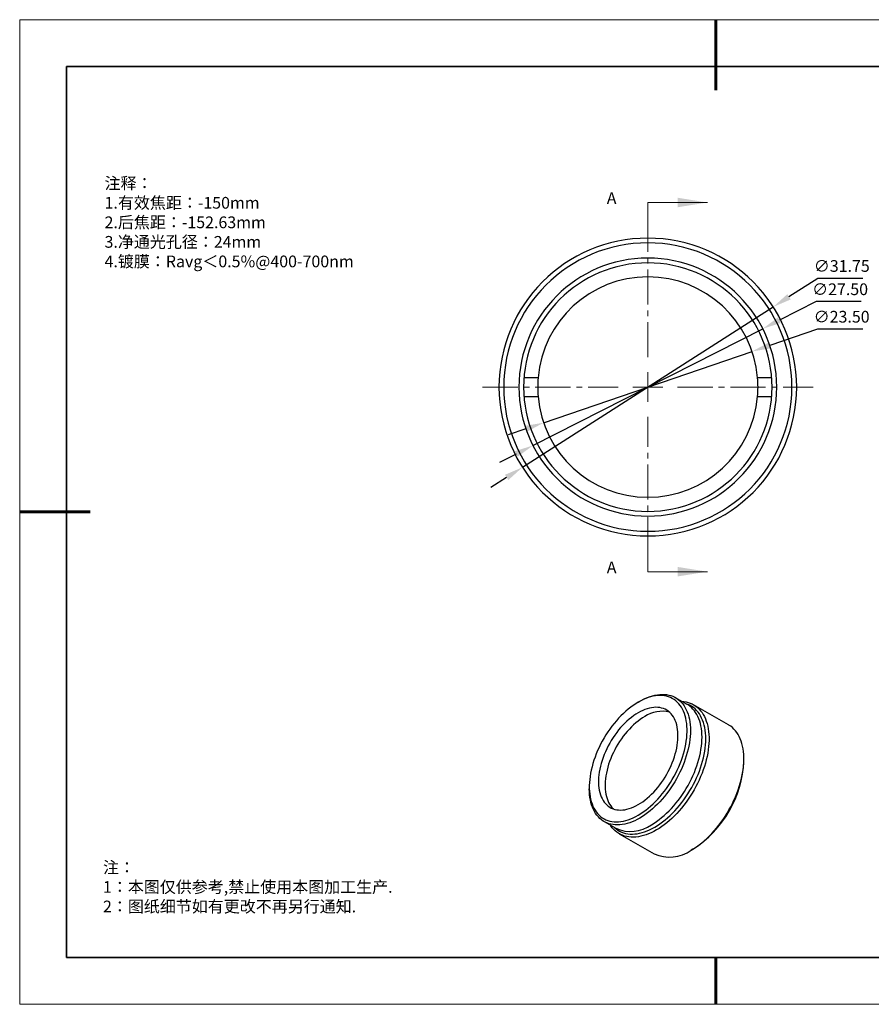
# Model space of a CAD drawing. Units: millimetres. Extents: x 114 to 411, y 59 to 269.
# Drawn here: x 114 to 295, y 59 to 269 of the extents above; entities that cross this region are included whole.
import ezdxf

# ---------------------------------------------------------------- set-up
doc = ezdxf.new("R2010")
doc.units = ezdxf.units.MM
doc.header["$LTSCALE"] = 10
doc.header["$PDMODE"] = 34
for name, pattern in [('CENTER', [2, 1.25, -0.25, 0.25, -0.25]), ('CENTER2', [1.125, 0.75, -0.125, 0.125, -0.125]), ('HIDDEN', [9.525, 6.35, -3.175])]:
    doc.linetypes.add(name, pattern=pattern)
doc.layers.add('1轮廓实线层', color=7, linetype='Continuous')
doc.layers.add('6文字层', color=3, linetype='Continuous')
for name, color, linetype, lineweight in [('3中心线层', 1, 'CENTER', 9), ('7标注层', 4, 'Continuous', 5), ('粗实线层', 7, 'Continuous', 35), ('细实线层', 7, 'Continuous', 18)]:
    doc.layers.add(name, color=color, linetype=linetype, lineweight=lineweight)
doc.styles.add('TH-GBD2M', font='calibri.ttf', dxfattribs={"width": 0.8, "height": 2.5})
doc.styles.add('标准', font='txt', dxfattribs={"height": 9.59})
doc.dimstyles.new('透镜标注', dxfattribs={"dimtxt": 2.5, "dimasz": 4, "dimexe": 1.25, "dimexo": 0.625, "dimtad": 1, "dimtoh": 1, "dimlfac": 0.5, "dimzin": 1, "dimdsep": 46, "dimtxsty": 'TH-GBD2M', "dimcen": 2.5, "dimclrt": 256, "dimadec": 0, "dimazin": 0, "dimtm": 1e-09, "dimtfac": 1, "dimtmove": 0, "dimatfit": 3, "dimfxl": 1, "dimtzin": 0, "dimarcsym": 0})

# ---------------------------------------------------------------- blocks, each defined once
blk = doc.blocks.new('*X96')
at = {"layer": '粗实线层', "lineweight": 60}
for p, q in [((0, 105), (0, 90)), ((-148.5, 0), (-133.5, 0)), ((0, -105), (0, -95))]:
    blk.add_line(p, q, dxfattribs=at)
at = {"layer": '粗实线层'}
for p, q in [((-138.5, 95), (-138.5, -95)), ((138.5, 95), (-138.5, 95)), ((-138.5, -95), (138.5, -95))]:
    blk.add_line(p, q, dxfattribs=at)
at = {"layer": '细实线层'}
for p, q in [((148.5, 105), (-148.5, 105)), ((-148.5, 105), (-148.5, -105)), ((-148.5, -105), (148.5, -105))]:
    blk.add_line(p, q, dxfattribs=at)
blk = doc.blocks.new('*U98')
at = {"layer": '3中心线层', "color": 0, "linetype": 'CENTER2', "transparency": 16777216}
for p, q in [((0, 6.35), (0, 35.25)), ((-35.25, 0), (-6.35, 0)), ((6.35, 0), (35.25, 0)), ((0, -35.25), (0, -6.35))]:
    blk.add_line(p, q, dxfattribs=at)
at = {"layer": '3中心线层', "color": 0, "linetype": 'Continuous', "transparency": 16777216}
for p, q in [((0, -3.175), (0, 3.175)), ((-3.175, 0), (3.175, 0))]:
    blk.add_line(p, q, dxfattribs=at)
blk = doc.blocks.new('*D100')
at = {"layer": '7标注层', "color": 0, "lineweight": -2, "transparency": 16777216}
for p, q in [((284.06, 213.88), (277.9, 209.95)), ((293.62, 213.88), (284.06, 213.88)), ((221.04, 173.58), (274.54, 207.79)), ((217.67, 171.42), (214.3, 169.27))]:
    blk.add_line(p, q, dxfattribs=at)
at = {"layer": '7标注层', "color": 0, "transparency": 16777216}
for points in [[(277.55, 210.51), (278.26, 209.38), (274.54, 207.79)], [(217.31, 171.98), (218.03, 170.86), (221.04, 173.58)]]:
    blk.add_solid(points, dxfattribs=at)
at = {"layer": 'Defpoints', "color": 0, "transparency": 16777216}
for p in [(274.54, 207.79), (221.04, 173.58)]:
    blk.add_point(p, dxfattribs=at)
at = {"layer": '7标注层', "transparency": 16777216, "insert": (289.16, 216.19), "char_height": 2.5, "attachment_point": 5, "style": 'TH-GBD2M'}
blk.add_mtext('∅31.75', dxfattribs=at)
blk = doc.blocks.new('*D101')
at = {"layer": '7标注层', "color": 0, "lineweight": -2, "transparency": 16777216}
for p, q in [((283.67, 208.92), (275.87, 204.96)), ((293.31, 208.92), (283.67, 208.92)), ((223.27, 178.22), (272.3, 203.14)), ((219.71, 176.41), (216.14, 174.6))]:
    blk.add_line(p, q, dxfattribs=at)
at = {"layer": '7标注层', "color": 0, "transparency": 16777216}
for points in [[(275.57, 205.55), (276.17, 204.36), (272.3, 203.14)], [(219.4, 177.01), (220.01, 175.82), (223.27, 178.22)]]:
    blk.add_solid(points, dxfattribs=at)
at = {"layer": 'Defpoints', "color": 0, "transparency": 16777216}
for p in [(272.3, 203.14), (223.27, 178.22)]:
    blk.add_point(p, dxfattribs=at)
at = {"layer": '7标注层', "transparency": 16777216, "insert": (288.8, 211.23), "char_height": 2.5, "attachment_point": 5, "style": 'TH-GBD2M'}
blk.add_mtext('∅27.50', dxfattribs=at)
blk = doc.blocks.new('*D102')
at = {"layer": '7标注层', "color": 0, "lineweight": -2, "transparency": 16777216}
for p, q in [((284, 203.06), (273.81, 199.58)), ((293.64, 203.06), (284, 203.06)), ((225.55, 183.08), (270.02, 198.28)), ((221.77, 181.79), (217.98, 180.5))]:
    blk.add_line(p, q, dxfattribs=at)
at = {"layer": '7标注层', "color": 0, "transparency": 16777216}
for points in [[(273.59, 200.21), (274.03, 198.95), (270.02, 198.28)], [(221.55, 182.42), (221.98, 181.16), (225.55, 183.08)]]:
    blk.add_solid(points, dxfattribs=at)
at = {"layer": 'Defpoints', "color": 0, "transparency": 16777216}
for p in [(270.02, 198.28), (225.55, 183.08)]:
    blk.add_point(p, dxfattribs=at)
at = {"layer": '7标注层', "transparency": 16777216, "insert": (289.13, 205.37), "char_height": 2.5, "attachment_point": 5, "style": 'TH-GBD2M'}
blk.add_mtext('∅23.50', dxfattribs=at)

msp = doc.modelspace()

# ---------------------------------------------------------------- linework, layer by layer
at = {"color": 7, "linetype": 'Continuous', "lineweight": 25}
for p, q in [((224.37271, 192.68445), (221.36303, 192.68445)), ((274.21187, 192.68445), (271.20219, 192.68445)), ((221.36303, 188.68445), (224.37271, 188.68445)), ((271.20219, 188.68445), (274.21187, 188.68445)), ((256.186, 123.00519), (253.71113, 124.43391)), ((245.73319, 123.47474), (246.08675, 123.67891)), ((264.98376, 118.64803), (257.55914, 122.93417)), ((268.27222, 110.97154), (268.27222, 111.37974)), ((235.30337, 105.40976), (235.30337, 105.00155)), ((238.46237, 98.01942), (240.93724, 96.5907)), ((241.68543, 95.43712), (249.11005, 91.15097)), ((257.40046, 92.14108), (257.0469, 91.93691))]:
    msp.add_line(p, q, dxfattribs=at)
at = {"color": 7, "linetype": 'Continuous', "lineweight": 25, "flags": 128}
for points in [[(245.73319, 99.38679), (246.27011, 99.71271), (246.8056, 100.06971), (247.33825, 100.45683), (247.86664, 100.87306), (248.38937, 101.31728), (248.90506, 101.78832), (249.41234, 102.28494), (249.90986, 102.8058), (250.3963, 103.34954), (250.87038, 103.91471), (251.33084, 104.4998), (251.77645, 105.10328), (252.20604, 105.72354), (252.61846, 106.35893), (253.01263, 107.00777), (253.38749, 107.66834), (253.74205, 108.33889), (254.07538, 109.01764), (254.38658, 109.70278), (254.67484, 110.39251), (254.93938, 111.08499), (255.17951, 111.77839), (255.39459, 112.47087), (255.58405, 113.16059), (255.74739, 113.84572), (255.88417, 114.52445), (255.99403, 115.19497), (256.07669, 115.85551), (256.13191, 116.50432), (256.15956, 117.13967), (256.15956, 117.75989), (256.13191, 118.36332), (256.07669, 118.94836), (255.99403, 119.51348), (255.88417, 120.05715), (255.74739, 120.57796), (255.58405, 121.0745), (255.39459, 121.54547), (255.17951, 121.98962), (254.93938, 122.40577), (254.67484, 122.79282), (254.38658, 123.14973), (254.07538, 123.47557), (253.74205, 123.76947), (253.38749, 124.03065), (253.01263, 124.25841), (252.61846, 124.45216), (252.20604, 124.61138), (251.77645, 124.73565), (251.33084, 124.82463), (250.87038, 124.8781), (250.3963, 124.8959), (249.90986, 124.878), (249.41234, 124.82444), (248.90506, 124.73536), (248.38937, 124.611), (247.86664, 124.45169), (247.33825, 124.25785), (246.8056, 124.02999), (246.27011, 123.76873), (245.73319, 123.47474)], [(246.08675, 123.67891), (246.63292, 123.97822), (247.17768, 124.24481), (247.71965, 124.47797), (248.25743, 124.67712), (248.78963, 124.84174), (249.31489, 124.97141), (249.83187, 125.0658), (250.33924, 125.12466), (250.83568, 125.14785), (251.31994, 125.1353), (251.79077, 125.08705), (252.24695, 125.00322), (252.68732, 124.88403), (253.11074, 124.72977), (253.51614, 124.54086), (253.90246, 124.31777), (254.26872, 124.06107), (254.61398, 123.77143), (254.93735, 123.44958), (255.238, 123.09636), (255.51516, 122.71267), (255.76811, 122.29949), (255.99622, 121.85789), (256.19888, 121.38901), (256.37559, 120.89403), (256.52589, 120.37424), (256.64939, 119.83097), (256.74578, 119.26561), (256.8148, 118.67961), (256.85629, 118.07448), (256.87013, 117.45177), (256.85629, 116.81309), (256.8148, 116.16006), (256.74578, 115.49437), (256.64939, 114.81773), (256.52589, 114.13186), (256.37559, 113.43854), (256.19888, 112.73954), (255.99622, 112.03666), (255.76811, 111.3317), (255.51516, 110.62647), (255.238, 109.92278), (254.93735, 109.22243), (254.61398, 108.52724), (254.26872, 107.83897), (253.90246, 107.15939), (253.51614, 106.49026), (253.11074, 105.83329), (252.68732, 105.19016), (252.24695, 104.56252), (251.79077, 103.95199), (251.31994, 103.36014), (250.83568, 102.78848), (250.33924, 102.23848), (249.83187, 101.71156), (249.31489, 101.20905), (248.78963, 100.73227), (248.25743, 100.28242), (247.71965, 99.86067), (247.17768, 99.46809), (246.63292, 99.10569), (246.08675, 98.77442)], [(245.73319, 123.47474), (245.19628, 123.14882), (244.66079, 122.79182), (244.12814, 122.4047), (243.59975, 121.98847), (243.07702, 121.54425), (242.56133, 121.07321), (242.05405, 120.57659), (241.55653, 120.05573), (241.07008, 119.51199), (240.596, 118.94682), (240.13555, 118.36173), (239.68993, 117.75825), (239.26035, 117.13799), (238.84792, 116.5026), (238.45376, 115.85376), (238.0789, 115.19319), (237.72434, 114.52264), (237.39101, 113.84389), (237.07981, 113.15875), (236.79155, 112.46902), (236.52701, 111.77654), (236.28688, 111.08314), (236.0718, 110.39066), (235.88234, 109.70094), (235.719, 109.01581), (235.58222, 108.33708), (235.47235, 107.66656), (235.3897, 107.00602), (235.33448, 106.35721), (235.30683, 105.72186), (235.30683, 105.10164), (235.33448, 104.49821), (235.3897, 103.91317), (235.47235, 103.34805), (235.58222, 102.80438), (235.719, 102.28357), (235.88234, 101.78703), (236.0718, 101.31606), (236.28688, 100.87191), (236.52701, 100.45576), (236.79155, 100.06871), (237.07981, 99.7118), (237.39101, 99.38596), (237.72434, 99.09206), (238.0789, 98.83088), (238.45376, 98.60312), (238.84792, 98.40937), (239.26035, 98.25015), (239.68993, 98.12588), (240.13555, 98.0369), (240.596, 97.98343), (241.07008, 97.96563), (241.55653, 97.98353), (242.05405, 98.03709), (242.56133, 98.12617), (243.07702, 98.25053), (243.59975, 98.40984), (244.12814, 98.60368), (244.66079, 98.83154), (245.19628, 99.0928), (245.73319, 99.38679)], [(245.73319, 101.63228), (246.21761, 101.9279), (246.70044, 102.25453), (247.18012, 102.61108), (247.65508, 102.9964), (248.12377, 103.40924), (248.58467, 103.84823), (249.03626, 104.31196), (249.47708, 104.79891), (249.90569, 105.3075), (250.32068, 105.83605), (250.72072, 106.38286), (251.10448, 106.94613), (251.47073, 107.52402), (251.81826, 108.11466), (252.14594, 108.71612), (252.45271, 109.32643), (252.73756, 109.94361), (252.99956, 110.56563), (253.23786, 111.19048), (253.45168, 111.81611), (253.64032, 112.44049), (253.80318, 113.06157), (253.93971, 113.67733), (254.04947, 114.28576), (254.13211, 114.88488), (254.18735, 115.47274), (254.21501, 116.04741), (254.21501, 116.60702), (254.18735, 117.14975), (254.13211, 117.67383), (254.04947, 118.17754), (253.93971, 118.65924), (253.80318, 119.11737), (253.64032, 119.55042), (253.45168, 119.95699), (253.23786, 120.33575), (252.99956, 120.68546), (252.73756, 121.00499), (252.45271, 121.29328), (252.14594, 121.54941), (251.81826, 121.77253), (251.47073, 121.96192), (251.10448, 122.11696), (250.72072, 122.23715), (250.32068, 122.32208), (249.90569, 122.37149), (249.47708, 122.38521), (249.03626, 122.36321), (248.58467, 122.30554), (248.12377, 122.2124), (247.65508, 122.08409), (247.18012, 121.92104), (246.70044, 121.72377), (246.21761, 121.49292), (245.73319, 121.22925)], [(248.56162, 97.3457), (249.10779, 97.67698), (249.65256, 98.03937), (250.19452, 98.43195), (250.7323, 98.85371), (251.2645, 99.30355), (251.78977, 99.78034), (252.30674, 100.28284), (252.81411, 100.80977), (253.31056, 101.35977), (253.79482, 101.93143), (254.26564, 102.52328), (254.72182, 103.13381), (255.16219, 103.76144), (255.58562, 104.40457), (255.99101, 105.06155), (256.37734, 105.73068), (256.7436, 106.41025), (257.08885, 107.09852), (257.41222, 107.79372), (257.71287, 108.49406), (257.99003, 109.19775), (258.24299, 109.90299), (258.47109, 110.60795), (258.67376, 111.31083), (258.85047, 112.00983), (259.00076, 112.70315), (259.12426, 113.38901), (259.22065, 114.06566), (259.28967, 114.73135), (259.33116, 115.38437), (259.345, 116.02306), (259.33116, 116.64577), (259.28967, 117.25089), (259.22065, 117.83689), (259.12426, 118.40225), (259.00076, 118.94552), (258.85047, 119.46532), (258.67376, 119.96029), (258.47109, 120.42918), (258.24299, 120.87078), (257.99003, 121.28395), (257.71287, 121.66765), (257.41222, 122.02087), (257.08885, 122.34271), (256.7436, 122.63235), (256.37734, 122.88905), (256.186, 123.00519)], [(249.26873, 96.83543), (249.81937, 97.16942), (250.36861, 97.53479), (250.91502, 97.93058), (251.4572, 98.35579), (251.99376, 98.80933), (252.52333, 99.29002), (253.04455, 99.79664), (253.55607, 100.32789), (254.05659, 100.8824), (254.54482, 101.45874), (255.0195, 102.05545), (255.47942, 102.67098), (255.9234, 103.30376), (256.3503, 103.95216), (256.75902, 104.61452), (257.14851, 105.28914), (257.51777, 105.97428), (257.86586, 106.66819), (258.19188, 107.36909), (258.49499, 108.07517), (258.77442, 108.78463), (259.02945, 109.49564), (259.25942, 110.20638), (259.46375, 110.91503), (259.64191, 111.61975), (259.79344, 112.31876), (259.91795, 113.01024), (260.01512, 113.69244), (260.08471, 114.36358), (260.12654, 115.02196), (260.14049, 115.66588), (260.12654, 116.29369), (260.08471, 116.90378), (260.01512, 117.49458), (259.91795, 118.06457), (259.79344, 118.6123), (259.64191, 119.13635), (259.46375, 119.63539), (259.25942, 120.10812), (259.02945, 120.55334), (258.77442, 120.9699), (258.49499, 121.35673), (258.19188, 121.71285), (257.86586, 122.03733), (257.51777, 122.32935), (257.14851, 122.58815), (256.75902, 122.81307), (256.3503, 123.00354), (255.9234, 123.15905), (255.91475, 123.16178)], [(255.0412, 123.66608), (255.47556, 123.62552), (255.94573, 123.54628), (256.40018, 123.43134), (256.83778, 123.28098), (257.25744, 123.09557), (257.65812, 122.87559), (258.03882, 122.62156), (258.39859, 122.33414), (258.73655, 122.01402), (259.05184, 121.66201), (259.34369, 121.27899), (259.61138, 120.86589), (259.85423, 120.42376), (260.07164, 119.95369), (260.26307, 119.45685), (260.42805, 118.93447), (260.56616, 118.38786), (260.67706, 117.81836), (260.76048, 117.22741), (260.81621, 116.61646), (260.84411, 115.98703), (260.84411, 115.3407), (260.81621, 114.67907), (260.76048, 114.00377), (260.67706, 113.3165), (260.56616, 112.61896), (260.42805, 111.91289), (260.26307, 111.20003), (260.07164, 110.48216), (259.85423, 109.76107), (259.61138, 109.03856), (259.34369, 108.3164), (259.05184, 107.59641), (258.73655, 106.88037), (258.39859, 106.17006), (258.03882, 105.46725), (257.65812, 104.77368), (257.25744, 104.09108), (256.83778, 103.42114), (256.40018, 102.76554), (255.94573, 102.1259), (255.47556, 101.50381), (254.99084, 100.90082), (254.49276, 100.31843), (253.98259, 99.75808), (253.46157, 99.22117), (252.931, 98.70903), (252.39221, 98.22294), (251.84654, 97.76411), (251.29533, 97.33367), (250.73996, 96.93269), (250.18182, 96.56218), (249.62228, 96.22306)], [(245.73319, 121.22925), (245.24878, 120.93363), (244.76594, 120.607), (244.28627, 120.25045), (243.81131, 119.86513), (243.34261, 119.45229), (242.88172, 119.0133), (242.43013, 118.54957), (241.98931, 118.06262), (241.5607, 117.55403), (241.1457, 117.02548), (240.74567, 116.47867), (240.36191, 115.9154), (239.99566, 115.33751), (239.64813, 114.74687), (239.32045, 114.14541), (239.01368, 113.5351), (238.72883, 112.91792), (238.46683, 112.2959), (238.22853, 111.67105), (238.01471, 111.04542), (237.82607, 110.42104), (237.66321, 109.79996), (237.52668, 109.1842), (237.41692, 108.57577), (237.33428, 107.97665), (237.27904, 107.38879), (237.25137, 106.81412), (237.25137, 106.25451), (237.27904, 105.71178), (237.33428, 105.18771), (237.41692, 104.68399), (237.52668, 104.20229), (237.66321, 103.74416), (237.82607, 103.31111), (238.01471, 102.90454), (238.22853, 102.52578), (238.46683, 102.17607), (238.72883, 101.85654), (239.01368, 101.56825), (239.32045, 101.31212), (239.64813, 101.089), (239.99566, 100.89961), (240.36191, 100.74457), (240.74567, 100.62438), (241.1457, 100.53945), (241.5607, 100.49004), (241.98931, 100.47632), (242.43013, 100.49832), (242.88172, 100.55599), (243.34261, 100.64913), (243.81131, 100.77744), (244.28627, 100.94049), (244.76594, 101.13776), (245.24878, 101.36861), (245.73319, 101.63228)], [(247.14741, 120.41285), (246.66299, 120.11722), (246.18016, 119.7906), (245.70048, 119.43404), (245.22552, 119.04872), (244.75683, 118.63589), (244.29593, 118.19689), (243.84434, 117.73316), (243.40352, 117.24621), (242.97492, 116.73763), (242.55992, 116.20907), (242.15988, 115.66227), (241.77612, 115.099), (241.40987, 114.5211), (241.06234, 113.93046), (240.73466, 113.329), (240.42789, 112.71869), (240.14305, 112.10152), (239.88104, 111.47949), (239.64275, 110.85464), (239.42892, 110.22901), (239.24028, 109.60464), (239.07743, 108.98356), (238.94089, 108.36779), (238.83113, 107.75936), (238.74849, 107.16024), (238.69325, 106.57238), (238.66559, 105.99771), (238.66559, 105.4381), (238.69325, 104.89537), (238.74849, 104.3713), (238.83113, 103.86759), (238.94089, 103.38588), (239.07743, 102.92776), (239.24028, 102.4947), (239.42892, 102.08813), (239.64275, 101.70937), (239.88104, 101.35966), (240.14305, 101.04013), (240.42789, 100.75184), (240.48259, 100.70239)], [(257.0469, 91.93691), (257.60644, 92.27604), (258.16458, 92.64655), (258.71995, 93.04753), (259.27116, 93.47797), (259.81683, 93.9368), (260.35562, 94.42289), (260.88619, 94.93503), (261.40721, 95.47194), (261.91739, 96.03228), (262.41546, 96.61468), (262.90018, 97.21767), (263.37035, 97.83976), (263.8248, 98.4794), (264.2624, 99.135), (264.68206, 99.80493), (265.08274, 100.48753), (265.46344, 101.1811), (265.82321, 101.88392), (266.16117, 102.59423), (266.47646, 103.31027), (266.76831, 104.03026), (267.036, 104.75241), (267.27885, 105.47493), (267.49626, 106.19602), (267.68769, 106.91389), (267.85267, 107.62674), (267.99078, 108.33282), (268.10168, 109.03036), (268.18511, 109.71763), (268.24083, 110.39292), (268.26873, 111.05456), (268.26873, 111.70089), (268.24083, 112.33031), (268.18511, 112.94126), (268.10168, 113.53222), (267.99078, 114.10171), (267.85267, 114.64833), (267.68769, 115.17071), (267.49626, 115.66755), (267.27885, 116.13762), (267.036, 116.57975), (266.76831, 116.99284), (266.47646, 117.37587), (266.16117, 117.72788), (265.82321, 118.048), (265.46344, 118.33542), (265.08274, 118.58944), (264.98376, 118.64803)], [(246.08675, 98.77442), (245.54058, 98.4751), (244.99581, 98.20852), (244.45384, 97.97536), (243.91607, 97.77621), (243.38387, 97.61159), (242.8586, 97.48192), (242.34162, 97.38753), (241.83426, 97.32866), (241.33781, 97.30548), (240.85355, 97.31802), (240.38273, 97.36627), (239.92655, 97.45011), (239.48618, 97.5693), (239.06275, 97.72355), (238.65736, 97.91247), (238.27103, 98.13556), (237.90477, 98.39226), (237.55951, 98.6819), (237.23614, 99.00375), (236.9355, 99.35697), (236.65834, 99.74066), (236.40538, 100.15383), (236.17728, 100.59543), (235.97461, 101.06432), (235.7979, 101.5593), (235.64761, 102.07909), (235.52411, 102.62236), (235.42772, 103.18772), (235.35869, 103.77372), (235.31721, 104.37885), (235.30337, 105.00155)], [(249.62228, 96.22306), (249.06275, 95.91616), (248.5046, 95.64225), (247.94923, 95.40201), (247.39803, 95.19604), (246.85235, 95.02485), (246.31356, 94.88886), (245.783, 94.78842), (245.26198, 94.72378), (244.7518, 94.69509), (244.25373, 94.70242), (243.769, 94.74576), (243.29883, 94.825), (242.84438, 94.93995), (242.40678, 95.09031), (241.98712, 95.27571), (241.58645, 95.4957), (241.20575, 95.74972), (240.84597, 96.03715), (240.50802, 96.35726), (240.19272, 96.70927), (239.90087, 97.0923), (239.79244, 97.25158)], [(240.66599, 96.74729), (240.6716, 96.74216), (241.01969, 96.45014), (241.38895, 96.19134), (241.77844, 95.96642), (242.18716, 95.77595), (242.61405, 95.62044), (243.05803, 95.50026), (243.51795, 95.41575), (243.99264, 95.3671), (244.48087, 95.35445), (244.98138, 95.37783), (245.49291, 95.43717), (246.01412, 95.53234), (246.54369, 95.66307), (247.08026, 95.82904), (247.62244, 96.02982), (248.16885, 96.2649), (248.71808, 96.53366), (249.26873, 96.83543)]]:
    msp.add_lwpolyline(points, dxfattribs=at)
at = {"color": 7, "linetype": 'Continuous', "lineweight": 25}
for centre, radius, start, end in [((247.78745, 190.68445), 31.75, 90, 270), ((247.78745, 190.68445), 30.75, 90, 270), ((247.78745, 190.68445), 31.75, 270, 90), ((247.78745, 190.68445), 30.75, 270, 90), ((247.78745, 190.68445), 27.5, 90, 270), ((247.78745, 190.68445), 26.5, 90, 270), ((247.78745, 190.68445), 27.5, 270, 90), ((247.78745, 190.68445), 26.5, 270, 90), ((247.78745, 190.68445), 23.5, 90, 175.1178577), ((247.78745, 190.68445), 23.5, 4.8821423, 90), ((247.78745, 190.68445), 23.5, 175.1178577, 184.8821423), ((247.78745, 190.68445), 23.5, 355.1178577, 4.8821423), ((247.78745, 190.68445), 23.5, 184.8821423, 270), ((247.78745, 190.68445), 23.5, 270, 355.1178577), ((250.81368, 114.99995), 6.53766, 75.9753826, 124.1106754), ((244.69586, 112.02972), 23.6001, 302.5698979, 357.4301019), ((244.09925, 103.53406), 7.62945, 245.5154338, 305.7950246), ((252.3992, 98.40368), 7.96368, 245.605407, 305.7050514)]:
    msp.add_arc(centre, radius, start, end, dxfattribs=at)
at = {"layer": '1轮廓实线层'}
msp.add_line((260.7946, 69.04426), (400.7946, 69.04426), dxfattribs=at)
at = {"layer": '6文字层', "color": 0}
msp.add_line((260.7946, 69.04426), (140.7946, 69.04426), dxfattribs=at)
msp.add_line((260.7946, 69.04426), (140.7946, 69.04426), dxfattribs=at)
at = {"layer": '7标注层', "linetype": 'HIDDEN', "lineweight": 18}
for p, q in [((247.78745, 230.05445), (247.78745, 223.70445)), ((247.78745, 151.31445), (247.78745, 157.66445))]:
    msp.add_line(p, q, dxfattribs=at)
at = {"layer": '7标注层', "linetype": 'Continuous', "lineweight": 18}
for p, q in [((247.78745, 230.05445), (260.48745, 230.05445)), ((247.78745, 151.31445), (260.48745, 151.31445))]:
    msp.add_line(p, q, dxfattribs=at)
for points in [[(260.48745, 230.05445), (254.13745, 231.07045), (254.13745, 229.03845)], [(260.48745, 151.31445), (254.13745, 152.33045), (254.13745, 150.29845)]]:
    msp.add_solid(points, dxfattribs=at)

# ---------------------------------------------------------------- block references
at = {"layer": '3中心线层', "linetype": 'CENTER2'}
msp.add_blockref('*U98', (247.78745, 190.68445), dxfattribs=at)
at = {"layer": '6文字层'}
msp.add_blockref('*X96', (262.2946, 164.04426), dxfattribs=at)

# ---------------------------------------------------------------- texts
at = {"layer": '6文字层', "color": 3, "insert": (257.43309, 227.90973), "char_height": 2.5, "attachment_point": 5, "style": 'TH-GBD2M'}
msp.add_mtext_dynamic_manual_height_columns('\\pxsm1,ql;{\\fSimSun|b1|i0|c134|p34;\\W1;\\P注释：\\P1\\fSimSun|b1|i0|c0|p34;.\\fSimSun|b1|i0|c134|p34;有效焦距：-150\\fSimSun|b1|i0|c0|p34;mm\\P\\fSimSun|b1|i0|c134|p34;2\\fSimSun|b1|i0|c0|p34;.\\fSimSun|b1|i0|c134|p34;后焦距：-152.63\\fSimSun|b1|i0|c0|p34;mm\\P\\fSimSun|b1|i0|c134|p34;3\\fSimSun|b1|i0|c0|p34;.\\fSimSun|b1|i0|c134|p34;净通光孔径：24mm\\P4\\fSimSun|b1|i0|c0|p34;.\\fSimSun|b1|i0|c134|p34;镀膜：\\fSimSun|b1|i0|c0|p34;Ravg\\fSimSun|b1|i0|c134|p34;＜\\fSimSun|b1|i0|c0|p34;0.5%@400-700nm}', width=251.070686, gutter_width=1, heights=[166.44583], dxfattribs=at)
at = {"layer": '6文字层', "linetype": 'Continuous', "char_height": 2.5, "attachment_point": 1, "style": 'TH-GBD2M'}
for insert in [(239.02869, 232.22096), (239.02869, 153.48096)]:
    msp.add_mtext('A', dxfattribs=dict(at, insert=insert))
at = {"layer": '6文字层', "insert": (131.56285, 89.48977), "char_height": 2.5, "attachment_point": 1, "style": '标准'}
msp.add_mtext_dynamic_manual_height_columns('\\pxqj;{\\fSimSun|b1|i0|c134|p49;\\C1;注：\\P1：本图仅供参考,禁止使用本图加工生产.\\P2：图纸细节如有更改不再另行通知.}', width=114.670306, gutter_width=1, heights=[0], dxfattribs=at)

# ---------------------------------------------------------------- dimensions: what is measured, and where the dimension line sits
at = {"layer": '7标注层'}
for p1, p2, picture, middle in [((221.03991, 173.57798), (274.535, 207.79091), '*D100', (289.15626, 213.88444)), ((223.27194, 178.22492), (272.30296, 203.14398), '*D101', (288.80232, 208.92164)), ((225.55046, 183.08404), (270.02444, 198.28486), '*D102', (289.13059, 203.06139))]:
    dim = msp.add_diameter_dim_2p(p1=p1, p2=p2, dimstyle='透镜标注', dxfattribs=at)
    dim.commit()
    dim.dimension.update_dxf_attribs({"geometry": picture, "text_midpoint": middle, "dimtype": 163})

doc.saveas('drawing.dxf')
